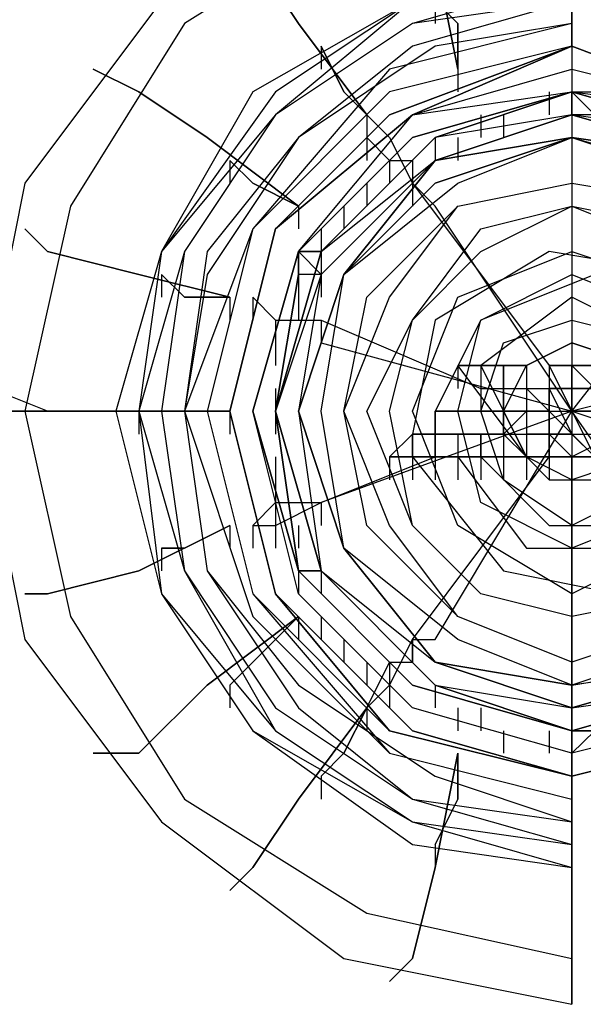
# Model space of a CAD drawing. Units: millimetres. Extents: x -3008 to 5853, y -4035 to 2637.
# Drawn here: x 4135 to 4240, y -110 to 73 of the extents above; entities that cross this region are included whole.
import ezdxf

# ---------------------------------------------------------------- set-up
doc = ezdxf.new("R2010")
doc.units = ezdxf.units.MM
doc.layers.add('DRAUFSICHT', color=7, linetype='Continuous')

msp = doc.modelspace()

# ---------------------------------------------------------------- linework, layer by layer
at = {"layer": 'DRAUFSICHT', "lineweight": 25}
for points in [[(4140.2, 0), (3611.03, 211.67), (3179.22, 414.86), (2747.43, 440.27), (2214.03, 258.23)], [(4237.56, 110.05), (4195.22, 101.6), (4161.35, 76.19), (4135.96, 42.32), (4127.49, 0), (4135.96, -42.34), (4161.35, -76.21), (4195.22, -101.6), (4237.56, -110.07)], [(4237.56, 101.6), (4199.45, 93.12), (4165.59, 71.97), (4144.42, 38.09), (4135.96, 0), (4144.42, -38.1), (4165.59, -71.97), (4199.45, -93.16), (4237.56, -101.6)], [(4237.56, 101.6), (4199.45, 93.12), (4165.59, 71.97), (4144.42, 38.09), (4135.96, 0), (4144.42, -38.1), (4165.59, -71.97), (4199.45, -93.16), (4237.56, -101.6)], [(4237.56, 84.66), (4207.93, 76.19), (4178.28, 59.26), (4161.35, 29.63), (4152.89, 0), (4161.35, -33.87), (4178.28, -59.29), (4207.93, -80.44), (4237.56, -84.68)], [(4237.56, 84.66), (4207.93, 76.19), (4178.28, 59.26), (4161.35, 29.63), (4152.89, 0), (4161.35, -33.87), (4178.28, -59.29), (4207.93, -80.44), (4237.56, -84.68)], [(4237.56, 84.66), (4207.93, 76.19), (4178.28, 59.26), (4161.35, 29.63), (4152.89, 0), (4161.35, -33.87), (4178.28, -59.29), (4207.93, -80.44), (4237.56, -84.68)], [(4237.56, 84.66), (4207.93, 76.19), (4178.28, 59.26), (4161.35, 29.63), (4152.89, 0), (4161.35, -33.87), (4178.28, -59.29), (4207.93, -80.44), (4237.56, -84.68)], [(4237.56, 84.66), (4207.93, 76.19), (4178.28, 59.26), (4161.35, 29.63), (4152.89, 0), (4161.35, -33.87), (4178.28, -59.29), (4207.93, -80.44), (4237.56, -84.68)], [(4237.56, 84.66), (4207.93, 76.19), (4178.28, 59.26), (4161.35, 29.63), (4152.89, 0), (4161.35, -33.87), (4178.28, -59.29), (4207.93, -80.44), (4237.56, -84.68)], [(4237.56, 84.66), (4207.93, 76.19), (4178.28, 59.26), (4161.35, 29.63), (4157.13, 0), (4161.35, -33.87), (4178.28, -59.29), (4207.93, -76.21), (4237.56, -84.68)], [(4237.56, 84.66), (4207.93, 76.19), (4178.28, 59.26), (4161.35, 29.63), (4157.13, 0), (4161.35, -33.87), (4178.28, -59.29), (4207.93, -80.44), (4237.56, -84.68)], [(4237.56, 84.66), (4207.93, 76.19), (4178.28, 59.26), (4161.35, 29.63), (4157.13, 0), (4161.35, -33.87), (4178.28, -59.29), (4207.93, -80.44), (4237.56, -84.68)], [(4237.56, 84.66), (4207.93, 76.19), (4178.28, 59.26), (4161.35, 29.63), (4157.13, 0), (4161.35, -33.87), (4178.28, -59.29), (4207.93, -76.21), (4237.56, -84.68)], [(4237.56, 80.43), (4207.93, 76.19), (4182.52, 59.26), (4161.35, 29.63), (4157.13, 0), (4161.35, -33.87), (4182.52, -59.29), (4207.93, -76.21), (4237.56, -84.68)], [(4237.56, 80.43), (4207.93, 76.19), (4182.52, 59.26), (4161.35, 29.63), (4157.13, 0), (4161.35, -33.87), (4182.52, -59.29), (4207.93, -76.21), (4237.56, -84.68)], [(4237.56, 80.43), (4207.93, 76.19), (4182.52, 55.02), (4161.35, 29.63), (4157.13, 0), (4161.35, -33.87), (4182.52, -59.29), (4207.93, -76.21), (4237.56, -84.68)], [(4237.56, 80.43), (4207.93, 71.97), (4182.52, 55.02), (4165.59, 29.63), (4157.13, 0), (4165.59, -29.63), (4182.52, -59.29), (4207.93, -76.21), (4237.56, -80.44)], [(4237.56, 80.43), (4207.93, 71.97), (4182.52, 55.02), (4165.59, 29.63), (4157.13, 0), (4165.59, -29.63), (4182.52, -59.29), (4207.93, -76.21), (4237.56, -80.44)], [(4237.56, 80.43), (4207.93, 76.19), (4182.52, 55.02), (4161.35, 29.63), (4157.13, 0), (4161.35, -33.87), (4182.52, -59.29), (4207.93, -76.21), (4237.56, -84.68)], [(4237.56, 80.43), (4207.93, 71.97), (4182.52, 55.02), (4165.59, 29.63), (4161.35, 0), (4165.59, -29.63), (4182.52, -59.29), (4207.93, -76.21), (4237.56, -80.44)], [(4237.56, 80.43), (4207.93, 71.97), (4182.52, 55.02), (4165.59, 29.63), (4161.35, 0), (4165.59, -29.63), (4182.52, -59.29), (4207.93, -76.21), (4237.56, -80.44)], [(4237.56, 76.19), (4207.93, 71.97), (4182.52, 55.02), (4165.59, 29.63), (4161.35, 0), (4165.59, -29.63), (4182.52, -55.05), (4207.93, -71.97), (4237.56, -80.44)], [(4237.56, 76.19), (4207.93, 71.97), (4182.52, 55.02), (4165.59, 29.63), (4161.35, 0), (4165.59, -29.63), (4182.52, -55.05), (4207.93, -71.97), (4237.56, -80.44)], [(4237.56, 76.19), (4207.93, 67.73), (4186.76, 50.8), (4169.83, 29.63), (4165.59, 0), (4169.83, -29.63), (4186.76, -55.05), (4207.93, -71.97), (4237.56, -76.21)], [(4237.56, 76.19), (4207.93, 67.73), (4186.76, 50.8), (4169.83, 29.63), (4165.59, 0), (4169.83, -29.63), (4186.76, -55.05), (4207.93, -71.97), (4237.56, -76.21)], [(4237.56, 76.19), (4207.93, 67.73), (4186.76, 50.8), (4169.83, 29.63), (4165.59, 0), (4169.83, -29.63), (4186.76, -55.05), (4207.93, -71.97), (4237.56, -76.21)], [(4237.56, 76.19), (4207.93, 67.73), (4186.76, 50.8), (4169.83, 29.63), (4165.59, 0), (4169.83, -29.63), (4186.76, -55.05), (4207.93, -71.97), (4237.56, -76.21)], [(4216.39, 71.97), (4212.15, 76.19)], [(4212.15, 76.19), (4212.15, 71.97)], [(4212.15, 76.19), (4216.39, 71.97)], [(4237.56, 76.19), (4237.56, 71.97)], [(4237.56, 76.19), (4237.56, 71.97)], [(4237.56, 71.97), (4212.15, 67.73), (4186.76, 50.8), (4169.83, 25.39), (4165.59, 0), (4169.83, -29.63), (4186.76, -50.82), (4212.15, -67.73), (4237.56, -76.21)], [(4237.56, 71.97), (4203.69, 63.49), (4178.28, 33.87), (4165.59, 0), (4178.28, -38.1), (4203.69, -63.49), (4237.56, -71.97)], [(4237.56, 71.97), (4203.69, 63.49), (4178.28, 33.87), (4165.59, 0), (4178.28, -38.1), (4203.69, -63.49), (4237.56, -71.97)], [(4237.56, 71.97), (4212.15, 67.73), (4186.76, 50.8), (4169.83, 25.39), (4165.59, 0), (4169.83, -29.63), (4186.76, -50.82), (4212.15, -67.73), (4237.56, -76.21)], [(4216.39, 63.49), (4216.39, 71.97)], [(4216.39, 71.97), (4216.39, 63.49)], [(4237.56, 67.73), (4203.69, 59.26), (4178.28, 33.87), (4169.83, 0), (4178.28, -33.87), (4203.69, -63.49), (4237.56, -71.97)], [(4237.56, 67.73), (4203.69, 59.26), (4178.28, 33.87), (4169.83, 0), (4178.28, -33.87), (4203.69, -59.29), (4237.56, -67.73)], [(4237.56, 67.73), (4203.69, 59.26), (4178.28, 33.87), (4169.83, 0), (4178.28, -33.87), (4203.69, -59.29), (4237.56, -67.73)], [(4237.56, 67.73), (4203.69, 59.26), (4178.28, 33.87), (4169.83, 0), (4178.28, -33.87), (4203.69, -63.49), (4237.56, -71.97)], [(4237.56, -67.73), (4207.93, -59.29), (4182.52, -33.87), (4174.06, 0), (4182.52, 33.87), (4207.93, 55.02), (4237.56, 67.73), (4271.42, 55.02), (4296.83, 33.87), (4305.29, 0), (4296.83, -33.87), (4271.42, -59.29), (4237.56, -67.73)], [(4237.56, 67.73), (4207.93, 55.02), (4182.52, 33.87), (4174.06, 0), (4182.52, -33.87), (4207.93, -59.29), (4237.56, -67.73), (4271.42, -59.29), (4296.83, -33.87), (4305.29, 0), (4296.83, 33.87), (4271.42, 55.02), (4237.56, 67.73)], [(4237.56, 67.73), (4207.93, 55.02), (4182.52, 33.87), (4174.06, 0), (4182.52, -33.87), (4207.93, -59.29), (4237.56, -67.73), (4271.42, -59.29), (4296.83, -33.87), (4305.29, 0), (4296.83, 33.87), (4271.42, 55.02), (4237.56, 67.73)], [(4237.56, -67.73), (4207.93, -59.29), (4182.52, -33.87), (4174.06, 0), (4182.52, 33.87), (4207.93, 55.02), (4237.56, 67.73), (4271.42, 55.02), (4296.83, 33.87), (4305.29, 0), (4296.83, -33.87), (4271.42, -59.29), (4237.56, -67.73)], [(4271.42, -59.29), (4237.56, -67.73), (4207.93, -59.29), (4182.52, -33.87), (4174.06, 0), (4182.52, 33.87), (4207.93, 55.02), (4237.56, 67.73), (4271.42, 55.02)], [(4237.56, 67.73), (4207.93, 55.02), (4182.52, 33.87), (4174.06, 0), (4182.52, -33.87), (4207.93, -59.29), (4237.56, -67.73), (4271.42, -59.29), (4296.83, -33.87), (4305.29, 0), (4296.83, 33.87), (4271.42, 55.02), (4237.56, 67.73)], [(4271.42, -59.29), (4237.56, -67.73), (4207.93, -59.29), (4182.52, -33.87), (4174.06, 0), (4182.52, 33.87), (4207.93, 55.02), (4237.56, 67.73), (4271.42, 55.02)], [(4195.22, 59.26), (4191, 67.73)], [(4191, 67.73), (4191, 63.49)], [(4191, 67.73), (4195.22, 59.26)], [(4237.56, 67.73), (4237.56, 63.49)], [(4237.56, 67.73), (4237.56, 63.49)], [(4237.56, 67.73), (4237.56, 63.49)], [(4237.56, 67.73), (4237.56, 63.49)], [(4237.56, 67.73), (4237.56, 50.8)], [(4237.56, 67.73), (4237.56, 63.49)], [(4237.56, 67.73), (4237.56, 63.49)], [(4237.56, 67.73), (4237.56, 63.49)], [(4237.56, 67.73), (4237.56, 63.49)], [(4237.56, -67.73), (4207.93, -59.29), (4182.52, -33.87), (4174.06, 0), (4182.52, 33.87), (4207.93, 55.02), (4237.56, 63.49), (4271.42, 55.02)], [(4237.56, -67.73), (4207.93, -59.29), (4182.52, -33.87), (4174.06, 0), (4182.52, 33.87), (4207.93, 55.02), (4237.56, 63.49), (4271.42, 55.02)], [(4271.42, -59.29), (4237.56, -67.73), (4207.93, -59.29), (4182.52, -33.87), (4174.06, 0), (4182.52, 33.87), (4207.93, 55.02), (4237.56, 63.49), (4271.42, 55.02)], [(4271.42, -59.29), (4237.56, -67.73), (4207.93, -59.29), (4182.52, -33.87), (4174.06, 0), (4182.52, 33.87), (4207.93, 55.02), (4237.56, 63.49), (4271.42, 55.02)], [(4271.42, -59.29), (4237.56, -67.73), (4207.93, -59.29), (4182.52, -33.87), (4174.06, 0), (4182.52, 33.87), (4207.93, 55.02), (4237.56, 63.49), (4271.42, 55.02)], [(4237.56, -67.73), (4207.93, -59.29), (4182.52, -33.87), (4174.06, 0), (4182.52, 33.87), (4207.93, 55.02), (4237.56, 63.49), (4271.42, 55.02), (4296.83, 33.87), (4305.29, 0), (4296.83, -33.87), (4271.42, -59.29), (4237.56, -67.73)], [(4216.39, 63.49), (4216.39, 59.26)], [(4216.39, 63.49), (4216.39, 59.26)], [(4237.56, 63.49), (4237.56, 59.26)], [(4237.56, 63.49), (4237.56, 59.26)], [(4237.56, 59.26), (4207.93, 50.8), (4186.76, 29.63), (4178.28, 0), (4186.76, -29.63), (4207.93, -50.82), (4237.56, -59.29), (4267.18, -50.82), (4292.59, -29.63), (4301.05, 0), (4292.59, 29.63), (4267.18, 50.8), (4237.56, 59.26)], [(4237.56, -59.29), (4207.93, -50.82), (4186.76, -29.63), (4178.28, 0), (4186.76, 29.63), (4207.93, 50.8), (4237.56, 59.26), (4267.18, 50.8), (4292.59, 29.63), (4301.05, 0), (4292.59, -29.63), (4267.18, -50.82), (4237.56, -59.29)], [(4237.56, -59.29), (4207.93, -50.82), (4186.76, -29.63), (4178.28, 0), (4186.76, 29.63), (4207.93, 50.8), (4237.56, 59.26), (4267.18, 50.8), (4292.59, 29.63), (4301.05, 0), (4292.59, -29.63), (4267.18, -50.82), (4237.56, -59.29)], [(4237.56, 59.26), (4207.93, 50.8), (4186.76, 29.63), (4178.28, 0), (4186.76, -29.63), (4207.93, -50.82), (4237.56, -59.29), (4267.18, -50.82), (4292.59, -29.63), (4301.05, 0), (4292.59, 29.63), (4267.18, 50.8), (4237.56, 59.26)], [(4237.56, -63.49), (4207.93, -55.05), (4186.76, -33.87), (4178.28, 0), (4186.76, 29.63), (4207.93, 55.02), (4237.56, 59.26), (4271.42, 55.02), (4292.59, 29.63), (4301.05, 0), (4292.59, -33.87), (4271.42, -55.05), (4237.56, -63.49)], [(4199.45, 55.02), (4195.22, 59.26)], [(4195.22, 59.26), (4199.45, 55.02)], [(4233.32, 59.26), (4233.32, 55.02)], [(4237.56, 59.26), (4237.56, 55.02)], [(4237.56, 59.26), (4237.56, 55.02)], [(4237.56, 59.26), (4237.56, 55.02)], [(4237.56, 59.26), (4241.79, 59.26), (4241.79, 55.02), (4237.56, 59.26)], [(4241.79, 55.02), (4237.56, 55.02), (4237.56, 59.26)], [(4237.56, 59.26), (4237.56, 55.02)], [(4237.56, 59.26), (4237.56, 55.02)], [(4237.56, 59.26), (4237.56, 55.02)], [(4237.56, 55.02), (4212.15, 50.8), (4191, 29.63), (4182.52, 0), (4191, -29.63), (4212.15, -50.82), (4237.56, -59.29), (4267.18, -50.82), (4288.35, -29.63), (4296.83, 0), (4288.35, 29.63), (4267.18, 50.8), (4237.56, 55.02)], [(4237.56, -59.29), (4212.15, -50.82), (4191, -29.63), (4182.52, 0), (4191, 29.63), (4212.15, 46.56), (4237.56, 55.02), (4267.18, 46.56), (4288.35, 29.63), (4296.83, 0), (4288.35, -29.63), (4267.18, -50.82), (4237.56, -59.29)], [(4237.56, 55.02), (4212.15, 50.8), (4191, 29.63), (4182.52, 0), (4191, -29.63), (4212.15, -50.82), (4237.56, -59.29), (4267.18, -50.82)], [(4267.18, 50.8), (4237.56, 55.02), (4212.15, 46.56), (4191, 25.39), (4182.52, 0), (4191, -29.63), (4212.15, -50.82), (4237.56, -59.29), (4267.18, -50.82)], [(4267.18, 46.56), (4237.56, 55.02), (4212.15, 46.56), (4191, 25.39), (4182.52, 0), (4191, -29.63), (4212.15, -50.82), (4237.56, -55.05), (4267.18, -50.82)], [(4267.18, 46.56), (4237.56, 55.02), (4212.15, 46.56), (4191, 25.39), (4186.76, 0), (4191, -29.63), (4212.15, -46.58), (4237.56, -55.05), (4267.18, -46.58)], [(4199.45, 55.02), (4199.45, 50.8)], [(4199.45, 55.02), (4199.45, 50.8)], [(4199.45, 55.02), (4199.45, 50.8)], [(4199.45, 55.02), (4203.69, 50.8), (4207.93, 42.32)], [(4199.45, 55.02), (4199.45, 50.8)], [(4199.45, 55.02), (4199.45, 50.8)], [(4220.62, 55.02), (4220.62, 50.8)], [(4224.86, 55.02), (4224.86, 50.8)], [(4237.56, 55.02), (4237.56, 50.8)], [(4237.56, 55.02), (4237.56, 50.8)], [(4237.56, 55.02), (4237.56, 50.8)], [(4267.18, 46.56), (4237.56, 55.02)], [(4237.56, 55.02), (4237.56, 50.8)], [(4237.56, 55.02), (4237.56, 50.8)], [(4237.56, -50.82), (4212.15, -46.58), (4195.22, -25.39), (4186.76, 0), (4195.22, 25.39), (4212.15, 42.32), (4237.56, 50.8), (4267.18, 42.32), (4284.12, 25.39), (4292.59, 0), (4284.12, -25.39), (4267.18, -46.58), (4237.56, -50.82)], [(4237.56, -55.05), (4212.15, -46.58), (4195.22, -25.39), (4186.76, 0), (4195.22, 25.39), (4212.15, 46.56), (4237.56, 50.8), (4267.18, 46.56), (4284.12, 25.39), (4292.59, 0), (4284.12, -25.39), (4267.18, -46.58), (4237.56, -55.05)], [(4237.56, 50.8), (4212.15, 46.56), (4195.22, 25.39), (4186.76, 0), (4195.22, -25.39), (4212.15, -46.58), (4237.56, -55.05), (4267.18, -46.58), (4284.12, -25.39), (4292.59, 0), (4284.12, 25.39), (4267.18, 46.56), (4237.56, 50.8)], [(4237.56, 50.8), (4212.15, 42.32), (4195.22, 25.39), (4186.76, 0), (4195.22, -25.39), (4212.15, -46.58), (4237.56, -50.82), (4262.96, -46.58), (4284.12, -25.39), (4288.35, 0), (4284.12, 25.39), (4262.96, 42.32), (4237.56, 50.8)], [(4237.56, -50.82), (4212.15, -46.58), (4195.22, -25.39), (4186.76, 0), (4195.22, 25.39), (4212.15, 42.32), (4237.56, 50.8), (4267.18, 42.32)], [(4267.18, -46.58), (4237.56, -50.82), (4212.15, -46.58), (4195.22, -25.39), (4186.76, 0), (4195.22, 25.39), (4212.15, 42.32), (4237.56, 50.8), (4267.18, 42.32)], [(4267.18, -46.58), (4237.56, -50.82), (4212.15, -46.58), (4195.22, -25.39), (4186.76, 0), (4195.22, 25.39), (4212.15, 42.32), (4237.56, 50.8), (4267.18, 42.32)], [(4237.56, -55.05), (4212.15, -46.58), (4195.22, -25.39), (4186.76, 0), (4195.22, 25.39), (4212.15, 42.32), (4237.56, 50.8), (4267.18, 42.32), (4284.12, 25.39), (4292.59, 0), (4284.12, -25.39), (4267.18, -46.58), (4237.56, -55.05)], [(4237.56, -50.82), (4216.39, -42.34), (4195.22, -25.39), (4191, 0), (4195.22, 25.39), (4216.39, 42.32), (4237.56, 50.8), (4262.96, 42.32), (4284.12, 25.39), (4288.35, 0), (4284.12, -25.39), (4262.96, -42.34), (4237.56, -50.82)], [(4199.45, 50.8), (4199.45, 46.56)], [(4199.45, 50.8), (4203.69, 46.56)], [(4237.56, 50.8), (4237.56, 0), (4212.15, 38.09)], [(4212.15, 50.8), (4212.15, 46.56)], [(4216.39, 50.8), (4216.39, 46.56)], [(4237.56, 50.8), (4237.56, 46.56)], [(4237.56, 50.8), (4237.56, 46.56)], [(4237.56, 50.8), (4237.56, 8.47)], [(4237.56, 50.8), (4237.56, 46.56)], [(4237.56, 50.8), (4237.56, 46.56)], [(4178.28, 42.32), (4174.06, 46.56)], [(4174.06, 46.56), (4174.06, 42.32)], [(4174.06, 46.56), (4178.28, 42.32)], [(4203.69, 46.56), (4203.69, 42.32)], [(4203.69, 46.56), (4203.69, 42.32)], [(4203.69, 46.56), (4203.69, 42.32)], [(4203.69, 46.56), (4203.69, 42.32)], [(4203.69, 46.56), (4207.93, 46.56), (4207.93, 42.32)], [(4186.76, 38.09), (4178.28, 42.32)], [(4178.28, 42.32), (4186.76, 38.09)], [(4237.56, -46.58), (4216.39, -38.1), (4203.69, -21.19), (4195.22, 0), (4203.69, 21.15), (4216.39, 38.09), (4237.56, 42.32), (4262.96, 38.09), (4275.66, 21.15), (4284.12, 0), (4275.66, -21.19), (4262.96, -38.1), (4237.56, -46.58)], [(4237.56, -46.58), (4216.39, -38.1), (4199.45, -21.19), (4195.22, 0), (4199.45, 21.15), (4216.39, 38.09), (4237.56, 42.32), (4262.96, 38.09), (4279.9, 21.15), (4284.12, 0), (4279.9, -21.19), (4262.96, -38.1), (4237.56, -46.58)], [(4199.45, 42.32), (4199.45, 38.09)], [(4207.93, 42.32), (4207.93, 38.09)], [(4207.93, 42.32), (4212.15, 38.09)], [(4207.93, 42.32), (4233.32, 8.47)], [(4186.76, 38.09), (4186.76, 33.87)], [(4186.76, 38.09), (4186.76, 33.87)], [(4195.22, 38.09), (4195.22, 33.87)], [(4237.56, -38.1), (4220.62, -33.87), (4207.93, -21.19), (4199.45, 0), (4207.93, 16.92), (4220.62, 33.87), (4237.56, 38.09), (4258.73, 33.87), (4271.42, 16.92), (4279.9, 0), (4271.42, -21.19), (4258.73, -33.87), (4237.56, -38.1)], [(4237.56, -38.1), (4220.62, -33.87), (4207.93, -21.19), (4203.69, 0), (4207.93, 16.92), (4220.62, 29.63), (4237.56, 38.09), (4258.73, 29.63), (4271.42, 16.92), (4275.66, 0), (4271.42, -21.19), (4258.73, -33.87), (4237.56, -38.1)], [(4288.35, 12.68), (4237.56, 0), (4267.18, 38.09)], [(4191, 33.87), (4191, 29.63)], [(4191, 29.63), (4186.76, 29.63)], [(4186.76, 25.39), (4186.76, 29.63), (4191, 25.39), (4186.76, 25.39)], [(4186.76, 29.63), (4186.76, 25.39)], [(4186.76, 29.63), (4186.76, 25.39)], [(4191, 29.63), (4191, 25.39)], [(4191, 29.63), (4191, 25.39)], [(4191, 29.63), (4191, 25.39)], [(4191, 29.63), (4191, 25.39)], [(4237.56, -33.87), (4216.39, -21.19), (4207.93, 0), (4216.39, 21.15), (4237.56, 29.63), (4262.96, 21.15), (4271.42, 0), (4262.96, -21.19), (4237.56, -33.87)], [(4207.93, -8.47), (4224.86, -29.63), (4246.03, -33.87), (4267.18, -16.95), (4271.42, 4.24), (4258.73, 25.39), (4233.32, 29.63), (4212.15, 16.92), (4207.93, -4.24)], [(4165.59, 21.15), (4161.35, 25.39)], [(4161.35, 25.39), (4161.35, 21.15)], [(4161.35, 25.39), (4165.59, 21.15)], [(4186.76, 25.39), (4186.76, 21.15)], [(4186.76, 25.39), (4186.76, 21.15)], [(4191, 25.39), (4191, 21.15)], [(4262.96, -8.47), (4262.96, 12.68), (4241.79, 25.39), (4220.62, 16.92), (4212.15, 0)], [(4237.56, -25.39), (4220.62, -16.95), (4216.39, 0), (4220.62, 16.92), (4237.56, 25.39), (4258.73, 16.92), (4262.96, 0), (4258.73, -16.95), (4237.56, -25.39)], [(4174.06, 21.15), (4165.59, 21.15)], [(4165.59, 21.15), (4174.06, 21.15)], [(4174.06, 21.15), (4174.06, 16.92)], [(4174.06, 21.15), (4174.06, 16.92)], [(4178.28, 21.15), (4178.28, 16.92)], [(4178.28, 21.15), (4178.28, 16.92)], [(4178.28, 21.15), (4178.28, 16.92)], [(4178.28, 21.15), (4178.28, 16.92)], [(4178.28, 21.15), (4182.52, 16.92)], [(4178.28, 21.15), (4182.52, 16.92), (4191, 16.92)], [(4186.76, 21.15), (4186.76, 16.92)], [(4258.73, 0), (4254.49, 12.68), (4237.56, 21.15), (4220.62, 8.47)], [(4182.52, 16.92), (4182.52, 12.68)], [(4182.52, 16.92), (4182.52, 12.68)], [(4182.52, 16.92), (4182.52, 12.68)], [(4182.52, 16.92), (4186.76, 16.92)], [(4186.76, 16.92), (4191, 16.92)], [(4191, 16.92), (4191, 12.68)], [(4191, 16.92), (4191, 12.68)], [(4191, 16.92), (4220.62, 4.24)], [(4237.56, -21.19), (4224.86, -12.71), (4220.62, 0), (4224.86, 12.68), (4237.56, 16.92), (4254.49, 12.68), (4258.73, 0), (4254.49, -12.71), (4237.56, -21.19)], [(4182.52, 12.68), (4182.52, 8.47)], [(4191, 12.68), (4237.56, 0), (4191, -16.95)], [(4237.56, -12.71), (4229.1, -8.47), (4224.86, 0), (4229.1, 8.47), (4237.56, 12.68), (4250.25, 8.47), (4250.25, -8.47), (4237.56, -12.71)], [(4250.25, 8.47), (4237.56, 12.68), (4229.1, 8.47)], [(4216.39, 8.47), (4216.39, 4.24)], [(4224.86, 8.47), (4216.39, 8.47)], [(4220.62, 8.47), (4216.39, 8.47)], [(4229.1, -8.47), (4216.39, 8.47)], [(4216.39, 8.47), (4229.1, 8.47), (4229.1, 4.24), (4233.32, 4.24), (4237.56, -4.24), (4241.79, -8.47), (4229.1, -8.47), (4216.39, 8.47)], [(4216.39, 8.47), (4224.86, 8.47)], [(4216.39, 8.47), (4224.86, 8.47)], [(4216.39, 8.47), (4224.86, 8.47)], [(4220.62, 8.47), (4229.1, -8.47), (4216.39, 8.47)], [(4216.39, 8.47), (4216.39, 4.24)], [(4220.62, 8.47), (4224.86, 8.47)], [(4229.1, -8.47), (4220.62, 8.47)], [(4220.62, 8.47), (4220.62, 4.24)], [(4220.62, 8.47), (4224.86, 8.47)], [(4220.62, 8.47), (4224.86, 8.47)], [(4220.62, 8.47), (4224.86, 8.47)], [(4220.62, 8.47), (4229.1, 8.47)], [(4220.62, 8.47), (4220.62, 4.24)], [(4220.62, 8.47), (4220.62, 4.24)], [(4224.86, 8.47), (4224.86, 4.24)], [(4229.1, 8.47), (4224.86, 8.47)], [(4224.86, 8.47), (4224.86, 4.24)], [(4224.86, 8.47), (4229.1, 8.47), (4229.1, 4.24)], [(4224.86, 8.47), (4224.86, 4.24)], [(4224.86, 8.47), (4229.1, 8.47), (4229.1, 4.24)], [(4224.86, 8.47), (4229.1, 8.47), (4229.1, 4.24)], [(4224.86, 8.47), (4229.1, 8.47), (4229.1, 4.24)], [(4224.86, 8.47), (4229.1, 8.47), (4229.1, 4.24)], [(4224.86, 8.47), (4229.1, 8.47), (4229.1, 4.24)], [(4224.86, 8.47), (4229.1, 8.47), (4229.1, 4.24)], [(4224.86, 8.47), (4224.86, 4.24)], [(4224.86, 8.47), (4224.86, 4.24)], [(4229.1, 8.47), (4229.1, 4.24)], [(4229.1, 8.47), (4229.1, 4.24)], [(4229.1, 8.47), (4229.1, 4.24)], [(4233.32, 8.47), (4241.79, -8.47)], [(4233.32, 8.47), (4233.32, 4.24)], [(4233.32, 8.47), (4233.32, 4.24)], [(4233.32, 8.47), (4241.79, -8.47)], [(4250.25, -8.47), (4241.79, 4.24), (4237.56, 8.47), (4233.32, 8.47)], [(4237.56, 8.47), (4233.32, 8.47)], [(4233.32, 8.47), (4233.32, 4.24)], [(4241.79, 8.47), (4241.79, 4.24), (4250.25, -8.47), (4241.79, -8.47), (4233.32, 8.47), (4241.79, 8.47)], [(4233.32, 8.47), (4233.32, 4.24)], [(4233.32, 8.47), (4241.79, 8.47)], [(4233.32, 8.47), (4233.32, 4.24)], [(4233.32, 8.47), (4233.32, 4.24)], [(4233.32, 8.47), (4233.32, 4.24)], [(4233.32, 8.47), (4233.32, 4.24)], [(4233.32, 8.47), (4233.32, 4.24)], [(4233.32, 8.47), (4233.32, 4.24)], [(4237.56, 8.47), (4241.79, 8.47)], [(4237.56, 8.47), (4241.79, 8.47)], [(4237.56, 8.47), (4237.56, 4.24)], [(4237.56, 0), (4237.56, 8.47), (4237.56, -4.24)], [(4237.56, 8.47), (4237.56, 4.24)], [(4237.56, 8.47), (4237.56, 4.24)], [(4237.56, 8.47), (4237.56, 4.24)], [(4237.56, 8.47), (4237.56, 4.24)], [(4182.52, 4.24), (4182.52, 0)], [(4220.62, 4.24), (4220.62, 0)], [(4220.62, 4.24), (4229.1, 4.24)], [(4220.62, 4.24), (4220.62, 0)], [(4224.86, 4.24), (4224.86, 0)], [(4224.86, 4.24), (4233.32, 4.24)], [(4229.1, 4.24), (4229.1, 0)], [(4229.1, 4.24), (4241.79, -8.47)], [(4229.1, 4.24), (4229.1, 0)], [(4229.1, 4.24), (4229.1, -4.24)], [(4229.1, 4.24), (4229.1, 0)], [(4233.32, 4.24), (4233.32, 0)], [(4233.32, 4.24), (4233.32, -8.47), (4233.32, 0)], [(4233.32, 4.24), (4233.32, 0)], [(4237.56, -8.47), (4233.32, -4.24), (4233.32, 4.24), (4246.03, 4.24), (4246.03, -4.24), (4237.56, -8.47)], [(4233.32, 4.24), (4233.32, 0)], [(4165.59, 0), (4157.13, 0)], [(4157.13, 0), (4157.13, -4.24)], [(4157.13, 0), (4165.59, 0)], [(4174.06, 0), (4165.59, 0)], [(4165.59, 0), (4174.06, 0)], [(4174.06, 0), (4174.06, -4.24)], [(4174.06, 0), (4174.06, -4.24)], [(4182.52, 0), (4182.52, -4.24)], [(4224.86, 0), (4224.86, -4.24), (4229.1, -8.47), (4203.69, -8.47), (4207.93, -4.24), (4212.15, -4.24), (4212.15, 0), (4224.86, 0)], [(4212.15, 0), (4212.15, -4.24), (4207.93, -4.24)], [(4207.93, -4.24), (4212.15, -4.24), (4212.15, 0)], [(4207.93, -4.24), (4212.15, -4.24), (4212.15, 0)], [(4207.93, -4.24), (4212.15, -4.24), (4212.15, 0)], [(4207.93, -4.24), (4212.15, -4.24), (4212.15, 0)], [(4207.93, -4.24), (4212.15, -4.24), (4212.15, 0)], [(4212.15, 0), (4224.86, 0)], [(4212.15, 0), (4212.15, -4.24)], [(4212.15, 0), (4212.15, -4.24)], [(4212.15, 0), (4212.15, -4.24)], [(4212.15, -42.34), (4237.56, 0), (4237.56, -50.82)], [(4212.15, 0), (4212.15, -4.24)], [(4212.15, 0), (4212.15, -4.24)], [(4224.86, -4.24), (4224.86, 0)], [(4229.1, 0), (4224.86, -4.24)], [(4224.86, 0), (4224.86, -4.24)], [(4224.86, 0), (4224.86, -4.24)], [(4224.86, 0), (4224.86, -4.24)], [(4233.32, 0), (4237.56, 0)], [(4233.32, 0), (4237.56, 0)], [(4237.56, 0), (4237.56, -4.24)], [(4267.18, -42.34), (4237.56, 0), (4288.35, -16.95)], [(4237.56, 0), (4237.56, -4.24)], [(4203.69, -8.47), (4207.93, -8.47), (4207.93, -4.24)], [(4207.93, -4.24), (4207.93, -8.47), (4203.69, -8.47)], [(4203.69, -8.47), (4207.93, -4.24)], [(4203.69, -8.47), (4207.93, -4.24)], [(4203.69, -8.47), (4207.93, -4.24)], [(4203.69, -8.47), (4207.93, -4.24)], [(4203.69, -8.47), (4207.93, -4.24)], [(4203.69, -8.47), (4207.93, -4.24)], [(4207.93, -4.24), (4207.93, -8.47)], [(4207.93, -4.24), (4212.15, -4.24)], [(4207.93, -4.24), (4207.93, -8.47)], [(4207.93, -4.24), (4207.93, -8.47)], [(4207.93, -4.24), (4212.15, -4.24)], [(4207.93, -4.24), (4207.93, -8.47)], [(4207.93, -4.24), (4207.93, -8.47)], [(4207.93, -4.24), (4207.93, -8.47)], [(4207.93, -4.24), (4207.93, -8.47)], [(4207.93, -4.24), (4207.93, -8.47)], [(4212.15, -4.24), (4212.15, -8.47)], [(4212.15, -4.24), (4224.86, -4.24)], [(4212.15, -4.24), (4212.15, -8.47)], [(4212.15, -4.24), (4212.15, -8.47)], [(4216.39, -4.24), (4216.39, -8.47)], [(4216.39, -4.24), (4216.39, -8.47)], [(4220.62, -4.24), (4220.62, -8.47)], [(4224.86, -4.24), (4229.1, -8.47)], [(4224.86, -4.24), (4229.1, -4.24)], [(4229.1, -8.47), (4224.86, -4.24)], [(4224.86, -4.24), (4224.86, -8.47)], [(4224.86, -4.24), (4224.86, -8.47)], [(4224.86, -4.24), (4229.1, -4.24)], [(4224.86, -4.24), (4224.86, -8.47)], [(4229.1, -4.24), (4229.1, -8.47)], [(4237.56, -4.24), (4237.56, -8.47)], [(4237.56, -4.24), (4241.79, -4.24)], [(4237.56, -4.24), (4237.56, -8.47)], [(4237.56, -4.24), (4237.56, -8.47)], [(4237.56, -4.24), (4246.03, -4.24)], [(4237.56, -4.24), (4237.56, -8.47)], [(4237.56, -4.24), (4237.56, -8.47)], [(4182.52, -8.47), (4182.52, -12.71)], [(4191, -16.95), (4212.15, -8.47)], [(4224.86, -8.47), (4203.69, -8.47)], [(4203.69, -8.47), (4203.69, -12.71)], [(4224.86, -8.47), (4203.69, -8.47)], [(4203.69, -8.47), (4203.69, -12.71)], [(4229.1, -8.47), (4203.69, -8.47), (4224.86, -8.47)], [(4203.69, -8.47), (4203.69, -12.71)], [(4203.69, -8.47), (4203.69, -12.71)], [(4203.69, -8.47), (4203.69, -12.71)], [(4203.69, -8.47), (4203.69, -12.71)], [(4207.93, -8.47), (4207.93, -12.71)], [(4207.93, -8.47), (4207.93, -12.71)], [(4207.93, -42.34), (4233.32, -8.47)], [(4212.15, -8.47), (4212.15, -12.71)], [(4216.39, -8.47), (4216.39, -12.71)], [(4216.39, -8.47), (4229.1, -25.39), (4250.25, -25.39), (4262.96, -8.47)], [(4220.62, -8.47), (4220.62, -12.71)], [(4220.62, -8.47), (4233.32, -21.19), (4246.03, -21.19), (4258.73, -8.47)], [(4224.86, -8.47), (4229.1, -8.47)], [(4224.86, -8.47), (4224.86, -12.71)], [(4224.86, -8.47), (4224.86, -12.71)], [(4229.1, -8.47), (4224.86, -8.47)], [(4224.86, -8.47), (4224.86, -12.71)], [(4224.86, -8.47), (4224.86, -12.71)], [(4229.1, -8.47), (4224.86, -8.47)], [(4229.1, -8.47), (4224.86, -8.47)], [(4229.1, -8.47), (4224.86, -8.47)], [(4229.1, -8.47), (4224.86, -8.47)], [(4229.1, -8.47), (4224.86, -8.47)], [(4229.1, -8.47), (4224.86, -8.47)], [(4224.86, -8.47), (4224.86, -12.71)], [(4224.86, -8.47), (4224.86, -12.71)], [(4229.1, -8.47), (4229.1, -12.71)], [(4237.56, -8.47), (4229.1, -8.47)], [(4229.1, -8.47), (4237.56, -8.47)], [(4229.1, -8.47), (4229.1, -12.71)], [(4229.1, -8.47), (4229.1, -12.71)], [(4229.1, -8.47), (4229.1, -12.71)], [(4233.32, -8.47), (4229.1, -8.47)], [(4237.56, -8.47), (4229.1, -8.47)], [(4237.56, -8.47), (4229.1, -8.47)], [(4237.56, -8.47), (4229.1, -8.47)], [(4237.56, -8.47), (4229.1, -8.47)], [(4237.56, -8.47), (4229.1, -8.47)], [(4237.56, -8.47), (4229.1, -8.47)], [(4229.1, -8.47), (4229.1, -12.71)], [(4229.1, -8.47), (4229.1, -12.71)], [(4229.1, -8.47), (4229.1, -12.71)], [(4229.1, -8.47), (4233.32, -12.71), (4246.03, -12.71), (4250.25, -8.47)], [(4229.1, -8.47), (4229.1, -12.71)], [(4229.1, -8.47), (4229.1, -12.71)], [(4229.1, -8.47), (4229.1, -12.71)], [(4233.32, -8.47), (4241.79, -8.47)], [(4233.32, -8.47), (4233.32, -12.71)], [(4237.56, -8.47), (4237.56, -12.71)], [(4241.79, -8.47), (4237.56, -8.47)], [(4237.56, -8.47), (4241.79, -8.47)], [(4237.56, -8.47), (4237.56, -12.71)], [(4241.79, -8.47), (4237.56, -8.47)], [(4237.56, -8.47), (4237.56, -12.71)], [(4241.79, -8.47), (4237.56, -8.47)], [(4241.79, -8.47), (4237.56, -8.47)], [(4241.79, -8.47), (4237.56, -8.47)], [(4241.79, -8.47), (4237.56, -8.47)], [(4241.79, -8.47), (4237.56, -8.47)], [(4241.79, -8.47), (4237.56, -8.47)], [(4237.56, -8.47), (4237.56, -12.71)], [(4237.56, -8.47), (4237.56, -12.71)], [(4237.56, -50.82), (4237.56, -8.47)], [(4237.56, -8.47), (4241.79, -8.47)], [(4237.56, -8.47), (4237.56, -12.71)], [(4237.56, -8.47), (4237.56, -12.71)], [(4182.52, -12.71), (4182.52, -16.95)], [(4178.28, -21.19), (4182.52, -16.95)], [(4178.28, -21.19), (4182.52, -21.19), (4191, -16.95)], [(4182.52, -16.95), (4182.52, -21.19)], [(4182.52, -16.95), (4186.76, -16.95)], [(4186.76, -16.95), (4191, -16.95)], [(4191, -16.95), (4191, -21.19)], [(4191, -16.95), (4191, -21.19)], [(4174.06, -21.19), (4165.59, -25.39)], [(4165.59, -25.39), (4174.06, -21.19)], [(4174.06, -21.19), (4174.06, -25.39)], [(4174.06, -21.19), (4174.06, -25.39)], [(4178.28, -21.19), (4178.28, -25.39)], [(4178.28, -21.19), (4178.28, -25.39)], [(4178.28, -21.19), (4178.28, -25.39)], [(4178.28, -21.19), (4178.28, -25.39)], [(4182.52, -21.19), (4182.52, -25.39)], [(4182.52, -21.19), (4182.52, -25.39)], [(4186.76, -21.19), (4186.76, -25.39)], [(4165.59, -25.39), (4161.35, -25.39)], [(4161.35, -25.39), (4161.35, -29.63)], [(4161.35, -25.39), (4165.59, -25.39)], [(4191, -29.63), (4186.76, -29.63)], [(4186.76, -29.63), (4186.76, -33.87)], [(4186.76, -29.63), (4186.76, -33.87)], [(4186.76, -29.63), (4186.76, -33.87)], [(4191, -29.63), (4191, -33.87)], [(4191, -29.63), (4191, -33.87)], [(4186.76, -38.1), (4178.28, -46.58)], [(4178.28, -46.58), (4186.76, -38.1)], [(4186.76, -38.1), (4186.76, -42.34)], [(4186.76, -38.1), (4186.76, -42.34)], [(4191, -38.1), (4191, -42.34)], [(4195.22, -42.34), (4195.22, -46.58)], [(4199.45, -55.05), (4203.69, -50.82), (4207.93, -42.34)], [(4203.69, -46.58), (4207.93, -46.58), (4207.93, -42.34)], [(4207.93, -42.34), (4207.93, -46.58)], [(4207.93, -42.34), (4212.15, -42.34)], [(4178.28, -46.58), (4174.06, -50.82)], [(4174.06, -50.82), (4178.28, -46.58)], [(4199.45, -55.05), (4203.69, -46.58)], [(4199.45, -46.58), (4199.45, -50.82)], [(4203.69, -46.58), (4203.69, -50.82)], [(4203.69, -46.58), (4203.69, -50.82)], [(4267.18, -46.58), (4237.56, -50.82)], [(4174.06, -50.82), (4174.06, -55.05)], [(4203.69, -50.82), (4203.69, -55.05)], [(4203.69, -50.82), (4203.69, -55.05)], [(4212.15, -50.82), (4212.15, -55.05)], [(4237.56, -50.82), (4237.56, -55.05)], [(4237.56, -67.73), (4237.56, -50.82)], [(4237.56, -50.82), (4237.56, -55.05)], [(4237.56, -50.82), (4237.56, -55.05)], [(4199.45, -55.05), (4195.22, -63.49)], [(4195.22, -63.49), (4199.45, -55.05)], [(4199.45, -55.05), (4199.45, -59.29)], [(4199.45, -55.05), (4199.45, -59.29)], [(4199.45, -55.05), (4199.45, -59.29)], [(4199.45, -55.05), (4199.45, -59.29)], [(4199.45, -55.05), (4199.45, -59.29)], [(4199.45, -55.05), (4199.45, -59.29)], [(4216.39, -55.05), (4216.39, -59.29)], [(4220.62, -55.05), (4220.62, -59.29)], [(4237.56, -55.05), (4237.56, -59.29)], [(4237.56, -59.29), (4237.56, -55.05)], [(4224.86, -59.29), (4224.86, -63.49)], [(4233.32, -59.29), (4233.32, -63.49)], [(4237.56, -59.29), (4237.56, -63.49)], [(4237.56, -59.29), (4237.56, -63.49)], [(4237.56, -59.29), (4237.56, -63.49)], [(4271.42, -59.29), (4237.56, -67.73)], [(4237.56, -59.29), (4241.79, -59.29), (4237.56, -63.49)], [(4237.56, -59.29), (4241.79, -59.29)], [(4271.42, -59.29), (4237.56, -67.73)], [(4237.56, -59.29), (4237.56, -63.49)], [(4237.56, -59.29), (4237.56, -63.49)], [(4237.56, -59.29), (4237.56, -63.49)], [(4237.56, -59.29), (4237.56, -63.49)], [(4195.22, -63.49), (4191, -67.73)], [(4191, -67.73), (4195.22, -63.49)], [(4216.39, -63.49), (4216.39, -67.73)], [(4216.39, -63.49), (4216.39, -71.97)], [(4216.39, -71.97), (4216.39, -63.49)], [(4216.39, -63.49), (4216.39, -67.73)], [(4237.56, -67.73), (4237.56, -63.49)], [(4237.56, -63.49), (4237.56, -67.73)], [(4191, -67.73), (4191, -71.97)], [(4237.56, -67.73), (4237.56, -71.97)], [(4237.56, -67.73), (4237.56, -71.97)], [(4237.56, -67.73), (4237.56, -71.97)], [(4237.56, -67.73), (4237.56, -71.97)], [(4237.56, -67.73), (4237.56, -71.97)], [(4237.56, -67.73), (4237.56, -71.97)], [(4237.56, -76.21), (4237.56, -67.73), (4237.56, -84.68), (4237.56, -76.21)], [(4237.56, -67.73), (4237.56, -71.97)], [(4237.56, -67.73), (4237.56, -71.97)], [(4237.56, -67.73), (4237.56, -71.97)], [(4237.56, -67.73), (4237.56, -71.97)], [(4237.56, -67.73), (4237.56, -71.97)], [(4237.56, -67.73), (4237.56, -71.97)], [(4216.39, -71.97), (4212.15, -80.44)], [(4212.15, -80.44), (4216.39, -71.97)], [(4237.56, -76.21), (4237.56, -80.44)], [(4237.56, -76.21), (4237.56, -80.44)], [(4212.15, -80.44), (4212.15, -84.68)], [(4237.56, -84.68), (4237.56, -88.92)], [(4237.56, -84.68), (4237.56, -88.92)]]:
    msp.add_lwpolyline(points, dxfattribs=at)
for points, knots in [([(4237.56, -67.73), (4237.56, -67.73), (4237.56, -110.07), (4237.56, -110.07), (4237.56, -110.07), (4237.56, -67.73), (4237.56, -67.73), (4237.56, -67.73), (4203.69, -59.29), (4203.69, -59.29), (4203.69, -59.29), (4182.52, -33.87), (4182.52, -33.87), (4182.52, -33.87), (4174.06, 0), (4174.06, 0), (4174.06, 0), (4182.52, 33.87), (4182.52, 33.87), (4182.52, 33.87), (4203.69, 55.02), (4203.69, 55.02), (4203.69, 55.02), (4237.56, 67.73), (4237.56, 67.73), (4237.56, 67.73), (4237.56, 110.05), (4237.56, 110.05), (4237.56, 110.05), (4237.56, 67.73), (4237.56, 67.73), (4237.56, 67.73), (4203.69, 55.02), (4203.69, 55.02), (4203.69, 55.02), (4182.52, 33.87), (4182.52, 33.87), (4182.52, 33.87), (4174.06, 0), (4174.06, 0), (4174.06, 0), (4182.52, -33.87), (4182.52, -33.87), (4182.52, -33.87), (4203.69, -59.29), (4203.69, -59.29), (4203.69, -59.29), (4237.56, -67.73), (4237.56, -67.73), (4237.56, -67.73), (4203.69, -59.29), (4203.69, -59.29), (4203.69, -59.29), (4182.52, -33.87), (4182.52, -33.87), (4182.52, -33.87), (4174.06, 0), (4174.06, 0), (4174.06, 0), (4182.52, 33.87), (4182.52, 33.87), (4182.52, 33.87), (4203.69, 55.02), (4203.69, 55.02), (4203.69, 55.02), (4237.56, 67.73), (4237.56, 67.73)], [0, 0, 0, 0, 1, 1, 1, 2, 2, 2, 3, 3, 3, 4, 4, 4, 5, 5, 5, 6, 6, 6, 7, 7, 7, 8, 8, 8, 9, 9, 9, 10, 10, 10, 11, 11, 11, 12, 12, 12, 13, 13, 13, 14, 14, 14, 15, 15, 15, 16, 16, 16, 17, 17, 17, 18, 18, 18, 19, 19, 19, 20, 20, 20, 21, 21, 21, 22, 22, 22, 22]), ([(4216.39, 63.49), (4216.39, 63.49), (4212.15, 84.66), (4212.15, 84.66), (4212.15, 84.66), (4207.93, 97.36), (4207.93, 97.36), (4207.93, 97.36), (4203.69, 101.6), (4203.69, 101.6), (4203.69, 101.6), (4207.93, 97.36), (4207.93, 97.36), (4207.93, 97.36), (4212.15, 84.66), (4212.15, 84.66), (4212.15, 84.66), (4216.39, 63.49), (4216.39, 63.49)], [0, 0, 0, 0, 1, 1, 1, 2, 2, 2, 3, 3, 3, 4, 4, 4, 5, 5, 5, 6, 6, 6, 6]), ([(4199.45, 55.02), (4199.45, 55.02), (4186.76, 71.97), (4186.76, 71.97), (4186.76, 71.97), (4178.28, 84.66), (4178.28, 84.66), (4178.28, 84.66), (4174.06, 88.9), (4174.06, 88.9), (4174.06, 88.9), (4178.28, 84.66), (4178.28, 84.66), (4178.28, 84.66), (4186.76, 71.97), (4186.76, 71.97), (4186.76, 71.97), (4199.45, 55.02), (4199.45, 55.02)], [0, 0, 0, 0, 1, 1, 1, 2, 2, 2, 3, 3, 3, 4, 4, 4, 5, 5, 5, 6, 6, 6, 6]), ([(4237.56, 67.73), (4237.56, 67.73), (4237.56, 84.66), (4237.56, 84.66), (4237.56, 84.66), (4237.56, 67.73), (4237.56, 67.73), (4237.56, 67.73), (4203.69, 55.02), (4203.69, 55.02), (4203.69, 55.02), (4182.52, 33.87), (4182.52, 33.87), (4182.52, 33.87), (4174.06, 0), (4174.06, 0), (4174.06, 0), (4182.52, -33.87), (4182.52, -33.87), (4182.52, -33.87), (4203.69, -59.29), (4203.69, -59.29), (4203.69, -59.29), (4237.56, -67.73), (4237.56, -67.73)], [0, 0, 0, 0, 1, 1, 1, 2, 2, 2, 3, 3, 3, 4, 4, 4, 5, 5, 5, 6, 6, 6, 7, 7, 7, 8, 8, 8, 8]), ([(4186.76, 38.09), (4186.76, 38.09), (4169.83, 50.8), (4169.83, 50.8), (4169.83, 50.8), (4157.13, 59.26), (4157.13, 59.26), (4157.13, 59.26), (4148.66, 63.49), (4148.66, 63.49), (4148.66, 63.49), (4157.13, 59.26), (4157.13, 59.26), (4157.13, 59.26), (4169.83, 50.8), (4169.83, 50.8), (4169.83, 50.8), (4186.76, 38.09), (4186.76, 38.09)], [0, 0, 0, 0, 1, 1, 1, 2, 2, 2, 3, 3, 3, 4, 4, 4, 5, 5, 5, 6, 6, 6, 6]), ([(4191, 29.63), (4191, 29.63), (4212.15, 50.8), (4212.15, 50.8), (4212.15, 50.8), (4237.56, 59.26), (4237.56, 59.26), (4237.56, 59.26), (4212.15, 50.8), (4212.15, 50.8), (4212.15, 50.8), (4191, 29.63), (4191, 29.63)], [0, 0, 0, 0, 1, 1, 1, 2, 2, 2, 3, 3, 3, 4, 4, 4, 4]), ([(4237.56, 59.26), (4237.56, 59.26), (4237.56, 55.02), (4237.56, 55.02), (4237.56, 55.02), (4237.56, 59.26), (4237.56, 59.26)], [0, 0, 0, 0, 1, 1, 1, 2, 2, 2, 2]), ([(4237.56, 59.26), (4237.56, 59.26), (4241.79, 55.02), (4241.79, 55.02), (4241.79, 55.02), (4237.56, 59.26), (4237.56, 59.26), (4237.56, 59.26), (4241.79, 55.02), (4241.79, 55.02), (4241.79, 55.02), (4237.56, 59.26), (4237.56, 59.26), (4237.56, 59.26), (4241.79, 55.02), (4241.79, 55.02), (4241.79, 55.02), (4237.56, 59.26), (4237.56, 59.26), (4237.56, 59.26), (4241.79, 55.02), (4241.79, 55.02), (4241.79, 55.02), (4237.56, 59.26), (4237.56, 59.26), (4237.56, 59.26), (4241.79, 55.02), (4241.79, 55.02)], [0, 0, 0, 0, 1, 1, 1, 2, 2, 2, 3, 3, 3, 4, 4, 4, 5, 5, 5, 6, 6, 6, 7, 7, 7, 8, 8, 8, 9, 9, 9, 9]), ([(4237.56, 55.02), (4237.56, 55.02), (4237.56, 59.26), (4237.56, 59.26), (4237.56, 59.26), (4237.56, 55.02), (4237.56, 55.02), (4237.56, 55.02), (4237.56, 59.26), (4237.56, 59.26), (4237.56, 59.26), (4237.56, 55.02), (4237.56, 55.02), (4237.56, 55.02), (4237.56, 59.26), (4237.56, 59.26), (4237.56, 59.26), (4237.56, 55.02), (4237.56, 55.02), (4237.56, 55.02), (4237.56, 59.26), (4237.56, 59.26), (4237.56, 59.26), (4237.56, 55.02), (4237.56, 55.02), (4237.56, 55.02), (4237.56, 59.26), (4237.56, 59.26)], [0, 0, 0, 0, 1, 1, 1, 2, 2, 2, 3, 3, 3, 4, 4, 4, 5, 5, 5, 6, 6, 6, 7, 7, 7, 8, 8, 8, 9, 9, 9, 9]), ([(4174.06, 21.15), (4174.06, 21.15), (4157.13, 25.39), (4157.13, 25.39), (4157.13, 25.39), (4140.2, 29.63), (4140.2, 29.63), (4140.2, 29.63), (4135.96, 33.87), (4135.96, 33.87), (4135.96, 33.87), (4140.2, 29.63), (4140.2, 29.63), (4140.2, 29.63), (4157.13, 25.39), (4157.13, 25.39), (4157.13, 25.39), (4174.06, 21.15), (4174.06, 21.15)], [0, 0, 0, 0, 1, 1, 1, 2, 2, 2, 3, 3, 3, 4, 4, 4, 5, 5, 5, 6, 6, 6, 6]), ([(4186.76, 29.63), (4186.76, 29.63), (4191, 29.63), (4191, 29.63), (4191, 29.63), (4186.76, 29.63), (4186.76, 29.63)], [0, 0, 0, 0, 1, 1, 1, 2, 2, 2, 2]), ([(4191, 29.63), (4191, 29.63), (4186.76, 29.63), (4186.76, 29.63), (4186.76, 29.63), (4191, 29.63), (4191, 29.63), (4191, 29.63), (4186.76, 29.63), (4186.76, 29.63)], [0, 0, 0, 0, 1, 1, 1, 2, 2, 2, 3, 3, 3, 3]), ([(4191, 25.39), (4191, 25.39), (4186.76, 29.63), (4186.76, 29.63), (4186.76, 29.63), (4191, 25.39), (4191, 25.39)], [0, 0, 0, 0, 1, 1, 1, 2, 2, 2, 2]), ([(4186.76, 25.39), (4186.76, 25.39), (4182.52, 0), (4182.52, 0), (4182.52, 0), (4186.76, -29.63), (4186.76, -29.63), (4186.76, -29.63), (4182.52, 0), (4182.52, 0), (4182.52, 0), (4186.76, 25.39), (4186.76, 25.39)], [0, 0, 0, 0, 1, 1, 1, 2, 2, 2, 3, 3, 3, 4, 4, 4, 4]), ([(4224.86, 8.47), (4224.86, 8.47), (4224.86, 0), (4224.86, 0), (4224.86, 0), (4224.86, 8.47), (4224.86, 8.47)], [0, 0, 0, 0, 1, 1, 1, 2, 2, 2, 2]), ([(4237.56, 8.47), (4237.56, 8.47), (4233.32, 8.47), (4233.32, 8.47), (4233.32, 8.47), (4237.56, 8.47), (4237.56, 8.47), (4237.56, 8.47), (4233.32, 8.47), (4233.32, 8.47), (4233.32, 8.47), (4241.79, 8.47), (4241.79, 8.47), (4241.79, 8.47), (4237.56, 8.47), (4237.56, 8.47)], [0, 0, 0, 0, 1, 1, 1, 2, 2, 2, 3, 3, 3, 4, 4, 4, 5, 5, 5, 5]), ([(4241.79, -8.47), (4241.79, -8.47), (4233.32, 8.47), (4233.32, 8.47), (4233.32, 8.47), (4241.79, -8.47), (4241.79, -8.47)], [0, 0, 0, 0, 1, 1, 1, 2, 2, 2, 2]), ([(4237.56, 8.47), (4237.56, 8.47), (4241.79, 8.47), (4241.79, 8.47), (4241.79, 8.47), (4237.56, 8.47), (4237.56, 8.47)], [0, 0, 0, 0, 1, 1, 1, 2, 2, 2, 2]), ([(4229.1, 4.24), (4229.1, 4.24), (4241.79, -8.47), (4241.79, -8.47), (4241.79, -8.47), (4229.1, 4.24), (4229.1, 4.24), (4229.1, 4.24), (4241.79, -8.47), (4241.79, -8.47)], [0, 0, 0, 0, 1, 1, 1, 2, 2, 2, 3, 3, 3, 3]), ([(4233.32, 4.24), (4233.32, 4.24), (4241.79, 4.24), (4241.79, 4.24), (4241.79, 4.24), (4233.32, 4.24), (4233.32, 4.24)], [0, 0, 0, 0, 1, 1, 1, 2, 2, 2, 2]), ([(4174.06, 0), (4174.06, 0), (4127.49, 0), (4127.49, 0), (4127.49, 0), (4174.06, 0), (4174.06, 0)], [0, 0, 0, 0, 1, 1, 1, 2, 2, 2, 2]), ([(4212.15, 0), (4212.15, 0), (4224.86, 0), (4224.86, 0), (4224.86, 0), (4212.15, 0), (4212.15, 0), (4212.15, 0), (4224.86, 0), (4224.86, 0), (4224.86, 0), (4212.15, 0), (4212.15, 0)], [0, 0, 0, 0, 1, 1, 1, 2, 2, 2, 3, 3, 3, 4, 4, 4, 4]), ([(4212.15, -4.24), (4212.15, -4.24), (4212.15, 0), (4212.15, 0), (4212.15, 0), (4212.15, -4.24), (4212.15, -4.24)], [0, 0, 0, 0, 1, 1, 1, 2, 2, 2, 2]), ([(4224.86, 0), (4224.86, 0), (4233.32, 0), (4233.32, 0), (4233.32, 0), (4224.86, 0), (4224.86, 0)], [0, 0, 0, 0, 1, 1, 1, 2, 2, 2, 2]), ([(4224.86, 0), (4224.86, 0), (4229.1, -8.47), (4229.1, -8.47), (4229.1, -8.47), (4224.86, 0), (4224.86, 0)], [0, 0, 0, 0, 1, 1, 1, 2, 2, 2, 2]), ([(4237.56, 0), (4237.56, 0), (4246.03, 0), (4246.03, 0), (4246.03, 0), (4237.56, 0), (4237.56, 0)], [0, 0, 0, 0, 1, 1, 1, 2, 2, 2, 2]), ([(4212.15, -4.24), (4212.15, -4.24), (4224.86, -4.24), (4224.86, -4.24), (4224.86, -4.24), (4207.93, -4.24), (4207.93, -4.24), (4207.93, -4.24), (4224.86, -4.24), (4224.86, -4.24), (4224.86, -4.24), (4207.93, -4.24), (4207.93, -4.24), (4207.93, -4.24), (4224.86, -4.24), (4224.86, -4.24)], [0, 0, 0, 0, 1, 1, 1, 2, 2, 2, 3, 3, 3, 4, 4, 4, 5, 5, 5, 5]), ([(4212.15, -4.24), (4212.15, -4.24), (4212.15, -8.47), (4212.15, -8.47), (4212.15, -8.47), (4212.15, -4.24), (4212.15, -4.24)], [0, 0, 0, 0, 1, 1, 1, 2, 2, 2, 2]), ([(4220.62, -4.24), (4220.62, -4.24), (4220.62, -8.47), (4220.62, -8.47), (4220.62, -8.47), (4220.62, -4.24), (4220.62, -4.24)], [0, 0, 0, 0, 1, 1, 1, 2, 2, 2, 2]), ([(4229.1, -4.24), (4229.1, -4.24), (4237.56, -4.24), (4237.56, -4.24), (4237.56, -4.24), (4229.1, -4.24), (4229.1, -4.24), (4229.1, -4.24), (4237.56, -4.24), (4237.56, -4.24)], [0, 0, 0, 0, 1, 1, 1, 2, 2, 2, 3, 3, 3, 3]), ([(4203.69, -8.47), (4203.69, -8.47), (4224.86, -8.47), (4224.86, -8.47), (4224.86, -8.47), (4203.69, -8.47), (4203.69, -8.47), (4203.69, -8.47), (4224.86, -8.47), (4224.86, -8.47), (4224.86, -8.47), (4203.69, -8.47), (4203.69, -8.47)], [0, 0, 0, 0, 1, 1, 1, 2, 2, 2, 3, 3, 3, 4, 4, 4, 4]), ([(4207.93, -8.47), (4207.93, -8.47), (4229.1, -8.47), (4229.1, -8.47), (4229.1, -8.47), (4207.93, -8.47), (4207.93, -8.47)], [0, 0, 0, 0, 1, 1, 1, 2, 2, 2, 2]), ([(4174.06, -21.19), (4174.06, -21.19), (4157.13, -29.63), (4157.13, -29.63), (4157.13, -29.63), (4140.2, -33.87), (4140.2, -33.87), (4140.2, -33.87), (4135.96, -33.87), (4135.96, -33.87), (4135.96, -33.87), (4140.2, -33.87), (4140.2, -33.87), (4140.2, -33.87), (4157.13, -29.63), (4157.13, -29.63), (4157.13, -29.63), (4174.06, -21.19), (4174.06, -21.19)], [0, 0, 0, 0, 1, 1, 1, 2, 2, 2, 3, 3, 3, 4, 4, 4, 5, 5, 5, 6, 6, 6, 6]), ([(4186.76, -29.63), (4186.76, -29.63), (4191, -29.63), (4191, -29.63), (4191, -29.63), (4186.76, -29.63), (4186.76, -29.63)], [0, 0, 0, 0, 1, 1, 1, 2, 2, 2, 2]), ([(4191, -29.63), (4191, -29.63), (4186.76, -29.63), (4186.76, -29.63), (4186.76, -29.63), (4191, -29.63), (4191, -29.63)], [0, 0, 0, 0, 1, 1, 1, 2, 2, 2, 2]), ([(4191, -29.63), (4191, -29.63), (4186.76, -29.63), (4186.76, -29.63), (4186.76, -29.63), (4191, -29.63), (4191, -29.63), (4191, -29.63), (4186.76, -29.63), (4186.76, -29.63), (4186.76, -29.63), (4191, -29.63), (4191, -29.63), (4191, -29.63), (4186.76, -29.63), (4186.76, -29.63)], [0, 0, 0, 0, 1, 1, 1, 2, 2, 2, 3, 3, 3, 4, 4, 4, 5, 5, 5, 5]), ([(4237.56, -59.29), (4237.56, -59.29), (4212.15, -50.82), (4212.15, -50.82), (4212.15, -50.82), (4191, -29.63), (4191, -29.63), (4191, -29.63), (4212.15, -50.82), (4212.15, -50.82), (4212.15, -50.82), (4237.56, -59.29), (4237.56, -59.29)], [0, 0, 0, 0, 1, 1, 1, 2, 2, 2, 3, 3, 3, 4, 4, 4, 4]), ([(4186.76, -38.1), (4186.76, -38.1), (4169.83, -50.82), (4169.83, -50.82), (4169.83, -50.82), (4157.13, -63.49), (4157.13, -63.49), (4157.13, -63.49), (4148.66, -63.49), (4148.66, -63.49), (4148.66, -63.49), (4157.13, -63.49), (4157.13, -63.49), (4157.13, -63.49), (4169.83, -50.82), (4169.83, -50.82), (4169.83, -50.82), (4186.76, -38.1), (4186.76, -38.1)], [0, 0, 0, 0, 1, 1, 1, 2, 2, 2, 3, 3, 3, 4, 4, 4, 5, 5, 5, 6, 6, 6, 6]), ([(4199.45, -55.05), (4199.45, -55.05), (4186.76, -71.97), (4186.76, -71.97), (4186.76, -71.97), (4178.28, -84.68), (4178.28, -84.68), (4178.28, -84.68), (4174.06, -88.92), (4174.06, -88.92), (4174.06, -88.92), (4178.28, -84.68), (4178.28, -84.68), (4178.28, -84.68), (4186.76, -71.97), (4186.76, -71.97), (4186.76, -71.97), (4199.45, -55.05), (4199.45, -55.05)], [0, 0, 0, 0, 1, 1, 1, 2, 2, 2, 3, 3, 3, 4, 4, 4, 5, 5, 5, 6, 6, 6, 6]), ([(4237.56, -63.49), (4237.56, -63.49), (4237.56, -59.29), (4237.56, -59.29), (4237.56, -59.29), (4237.56, -63.49), (4237.56, -63.49)], [0, 0, 0, 0, 1, 1, 1, 2, 2, 2, 2]), ([(4237.56, -59.29), (4237.56, -59.29), (4241.79, -59.29), (4241.79, -59.29), (4241.79, -59.29), (4237.56, -59.29), (4237.56, -59.29), (4237.56, -59.29), (4241.79, -59.29), (4241.79, -59.29), (4241.79, -59.29), (4237.56, -59.29), (4237.56, -59.29), (4237.56, -59.29), (4241.79, -59.29), (4241.79, -59.29), (4241.79, -59.29), (4237.56, -59.29), (4237.56, -59.29), (4237.56, -59.29), (4241.79, -59.29), (4241.79, -59.29), (4241.79, -59.29), (4237.56, -59.29), (4237.56, -59.29), (4237.56, -59.29), (4241.79, -59.29), (4241.79, -59.29)], [0, 0, 0, 0, 1, 1, 1, 2, 2, 2, 3, 3, 3, 4, 4, 4, 5, 5, 5, 6, 6, 6, 7, 7, 7, 8, 8, 8, 9, 9, 9, 9]), ([(4216.39, -63.49), (4216.39, -63.49), (4212.15, -84.68), (4212.15, -84.68), (4212.15, -84.68), (4207.93, -101.6), (4207.93, -101.6), (4207.93, -101.6), (4203.69, -105.83), (4203.69, -105.83), (4203.69, -105.83), (4207.93, -101.6), (4207.93, -101.6), (4207.93, -101.6), (4212.15, -84.68), (4212.15, -84.68), (4212.15, -84.68), (4216.39, -63.49), (4216.39, -63.49)], [0, 0, 0, 0, 1, 1, 1, 2, 2, 2, 3, 3, 3, 4, 4, 4, 5, 5, 5, 6, 6, 6, 6])]:
    msp.add_open_spline(points, degree=3, knots=knots, dxfattribs=at)

doc.saveas('drawing.dxf')
